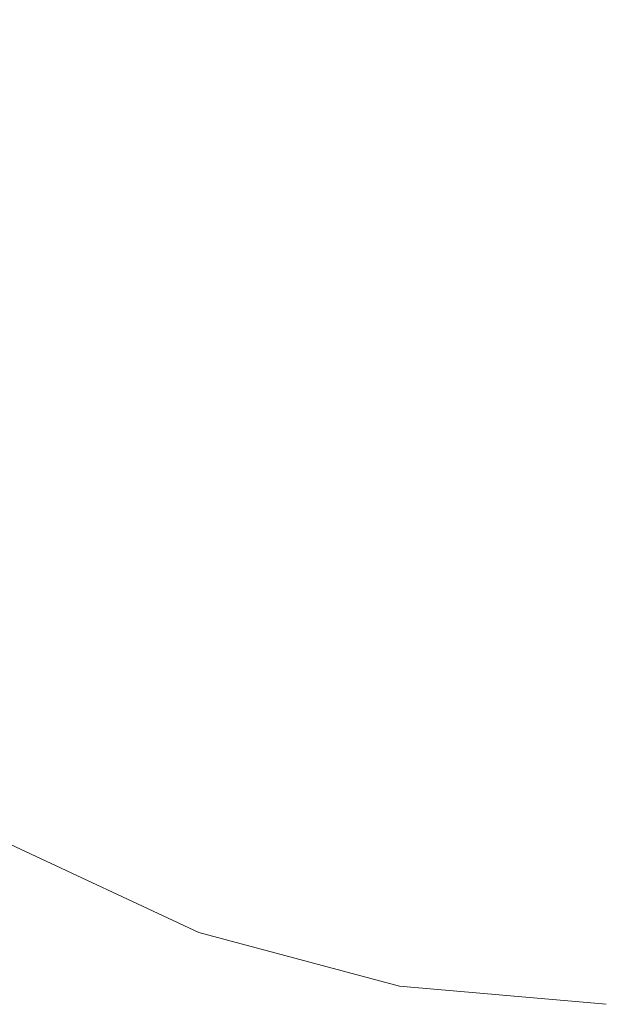
# Model space of a CAD drawing. Units: millimetres. Extents: x 54233 to 57474, y -786 to 1345.
# Drawn here: x 54854 to 54857, y 1070 to 1075 of the extents above; entities that cross this region are included whole.
import ezdxf

# ---------------------------------------------------------------- set-up
doc = ezdxf.new("R2010")
doc.units = ezdxf.units.MM
doc.header["$MEASUREMENT"] = 0
doc.linetypes.add('Wipeout_Contour', pattern=[1000, 0, -1000])
doc.layers.add('SA - SISUSTUS - erimööbel', color=7, linetype='Continuous')
doc.layers.add('SA - SISUSTUS - erimööbel_Pen_No__4', color=7, linetype='Continuous', lineweight=13)

msp = doc.modelspace()

# ---------------------------------------------------------------- wipeouts: each hides what was drawn before it
at = {"color": 254, "linetype": 'Wipeout_Contour', "lineweight": 0, "ltscale": 219455.250852}
msp.add_wipeout([(54853.7735, 1074.2991), (54853.6382, 1075.3093), (54852.7945, 1075.3093), (54852.9685, 1074.2991)], dxfattribs=at).dxf.layer = 'SA - SISUSTUS - erimööbel'
at = {"color": 254, "linetype": 'Wipeout_Contour', "lineweight": 0, "ltscale": 219466.433028}
msp.add_wipeout([(54856.5926, 1074.2991), (54856.5926, 1075.3093), (54855.5665, 1075.3093), (54855.6135, 1074.2991)], dxfattribs=at).dxf.layer = 'SA - SISUSTUS - erimööbel'

# ---------------------------------------------------------------- next in the draw order: wipeouts: each hides what was drawn before it
at = {"color": 254, "linetype": 'Wipeout_Contour', "lineweight": 0, "ltscale": 219458.720949}
msp.add_wipeout([(54853.6382, 1075.3093), (54853.7735, 1074.2991), (54854.6642, 1074.2991), (54854.5716, 1075.3093)], dxfattribs=at).dxf.layer = 'SA - SISUSTUS - erimööbel'

# ---------------------------------------------------------------- next in the draw order: wipeouts: each hides what was drawn before it
at = {"color": 254, "linetype": 'Wipeout_Contour', "lineweight": 0, "ltscale": 219462.486545}
msp.add_wipeout([(54855.5665, 1075.3093), (54854.5716, 1075.3093), (54854.6642, 1074.2991), (54855.6135, 1074.2991)], dxfattribs=at).dxf.layer = 'SA - SISUSTUS - erimööbel'
at = {"color": 254, "linetype": 'Wipeout_Contour', "lineweight": 0, "ltscale": 219455.96644}
msp.add_wipeout([(54853.7735, 1074.2991), (54852.9685, 1074.2991), (54853.2526, 1073.3512), (54853.9945, 1073.3512)], dxfattribs=at).dxf.layer = 'SA - SISUSTUS - erimööbel'

# ---------------------------------------------------------------- next in the draw order: wipeouts: each hides what was drawn before it
at = {"color": 254, "linetype": 'Wipeout_Contour', "lineweight": 0, "ltscale": 219459.218914}
msp.add_wipeout([(54854.8154, 1073.3512), (54854.6642, 1074.2991), (54853.7735, 1074.2991), (54853.9945, 1073.3512)], dxfattribs=at).dxf.layer = 'SA - SISUSTUS - erimööbel'
at = {"color": 254, "linetype": 'Wipeout_Contour', "lineweight": 0, "ltscale": 219466.447502}
msp.add_wipeout([(54856.5926, 1074.2991), (54855.6135, 1074.2991), (54855.6903, 1073.3512), (54856.5926, 1073.3512)], dxfattribs=at).dxf.layer = 'SA - SISUSTUS - erimööbel'
at = {"color": 254, "linetype": 'Wipeout_Contour', "lineweight": 0, "ltscale": 219454.470987}
msp.add_wipeout([(54853.2526, 1073.3512), (54852.6121, 1073.3512), (54853.0716, 1072.4945), (54853.6382, 1072.4945)], dxfattribs=at).dxf.layer = 'SA - SISUSTUS - erimööbel'

# ---------------------------------------------------------------- next in the draw order: wipeouts: each hides what was drawn before it
at = {"color": 254, "linetype": 'Wipeout_Contour', "lineweight": 0, "ltscale": 219455.250852}
msp.add_wipeout([(54853.7735, 1074.2991), (54853.6382, 1075.3093), (54852.7945, 1075.3093), (54852.9685, 1074.2991)], dxfattribs=at).dxf.layer = 'SA - SISUSTUS - erimööbel'
at = {"color": 254, "linetype": 'Wipeout_Contour', "lineweight": 0, "ltscale": 219462.748523}
msp.add_wipeout([(54854.6642, 1074.2991), (54854.8154, 1073.3512), (54855.6903, 1073.3512), (54855.6135, 1074.2991)], dxfattribs=at).dxf.layer = 'SA - SISUSTUS - erimööbel'
at = {"color": 254, "linetype": 'Wipeout_Contour', "lineweight": 0, "ltscale": 219457.065558}
msp.add_wipeout([(54853.9945, 1073.3512), (54853.2526, 1073.3512), (54853.6382, 1072.4945), (54854.2945, 1072.4945)], dxfattribs=at).dxf.layer = 'SA - SISUSTUS - erimööbel'

# ---------------------------------------------------------------- next in the draw order: wipeouts: each hides what was drawn before it
at = {"color": 254, "linetype": 'Wipeout_Contour', "lineweight": 0, "ltscale": 219458.720949}
msp.add_wipeout([(54853.6382, 1075.3093), (54853.7735, 1074.2991), (54854.6642, 1074.2991), (54854.5716, 1075.3093)], dxfattribs=at).dxf.layer = 'SA - SISUSTUS - erimööbel'
at = {"color": 254, "linetype": 'Wipeout_Contour', "lineweight": 0, "ltscale": 219466.433028}
msp.add_wipeout([(54856.5926, 1074.2991), (54856.5926, 1075.3093), (54855.5665, 1075.3093), (54855.6135, 1074.2991)], dxfattribs=at).dxf.layer = 'SA - SISUSTUS - erimööbel'
at = {"color": 254, "linetype": 'Wipeout_Contour', "lineweight": 0, "ltscale": 219460.000088}
msp.add_wipeout([(54853.9945, 1073.3512), (54854.2945, 1072.4945), (54855.0206, 1072.4945), (54854.8154, 1073.3512)], dxfattribs=at).dxf.layer = 'SA - SISUSTUS - erimööbel'
at = {"color": 254, "linetype": 'Wipeout_Contour', "lineweight": 0, "ltscale": 219466.520734}
msp.add_wipeout([(54856.5926, 1072.4945), (54856.5926, 1073.3512), (54855.6903, 1073.3512), (54855.7945, 1072.4945)], dxfattribs=at).dxf.layer = 'SA - SISUSTUS - erimööbel'
at = {"color": 254, "linetype": 'Wipeout_Contour', "lineweight": 0, "ltscale": 219454.408574}
msp.add_wipeout([(54853.0716, 1072.4945), (54852.6121, 1072.4945), (54853.2526, 1071.7549), (54853.6382, 1071.7549)], dxfattribs=at).dxf.layer = 'SA - SISUSTUS - erimööbel'

# ---------------------------------------------------------------- next in the draw order: wipeouts: each hides what was drawn before it
at = {"color": 254, "linetype": 'Wipeout_Contour', "lineweight": 0, "ltscale": 219462.486545}
msp.add_wipeout([(54855.5665, 1075.3093), (54854.5716, 1075.3093), (54854.6642, 1074.2991), (54855.6135, 1074.2991)], dxfattribs=at).dxf.layer = 'SA - SISUSTUS - erimööbel'
at = {"color": 254, "linetype": 'Wipeout_Contour', "lineweight": 0, "ltscale": 219455.96644}
msp.add_wipeout([(54853.7735, 1074.2991), (54852.9685, 1074.2991), (54853.2526, 1073.3512), (54853.9945, 1073.3512)], dxfattribs=at).dxf.layer = 'SA - SISUSTUS - erimööbel'
at = {"color": 254, "linetype": 'Wipeout_Contour', "lineweight": 0, "ltscale": 219463.184451}
msp.add_wipeout([(54855.7945, 1072.4945), (54855.6903, 1073.3512), (54854.8154, 1073.3512), (54855.0206, 1072.4945)], dxfattribs=at).dxf.layer = 'SA - SISUSTUS - erimööbel'
at = {"color": 254, "linetype": 'Wipeout_Contour', "lineweight": 0, "ltscale": 219456.279818}
msp.add_wipeout([(54853.6382, 1072.4945), (54853.0716, 1072.4945), (54853.6382, 1071.7549), (54854.1135, 1071.7549)], dxfattribs=at).dxf.layer = 'SA - SISUSTUS - erimööbel'

# ---------------------------------------------------------------- next in the draw order: wipeouts: each hides what was drawn before it
at = {"color": 254, "linetype": 'Wipeout_Contour', "lineweight": 0, "ltscale": 219459.218914}
msp.add_wipeout([(54854.8154, 1073.3512), (54854.6642, 1074.2991), (54853.7735, 1074.2991), (54853.9945, 1073.3512)], dxfattribs=at).dxf.layer = 'SA - SISUSTUS - erimööbel'
at = {"color": 254, "linetype": 'Wipeout_Contour', "lineweight": 0, "ltscale": 219466.447502}
msp.add_wipeout([(54856.5926, 1074.2991), (54855.6135, 1074.2991), (54855.6903, 1073.3512), (54856.5926, 1073.3512)], dxfattribs=at).dxf.layer = 'SA - SISUSTUS - erimööbel'
at = {"color": 254, "linetype": 'Wipeout_Contour', "lineweight": 0, "ltscale": 219458.512836}
msp.add_wipeout([(54854.2945, 1072.4945), (54853.6382, 1072.4945), (54854.1135, 1071.7549), (54854.6642, 1071.7549)], dxfattribs=at).dxf.layer = 'SA - SISUSTUS - erimööbel'
at = {"color": 254, "linetype": 'Wipeout_Contour', "lineweight": 0, "ltscale": 219466.645426}
msp.add_wipeout([(54856.5926, 1072.4945), (54855.7945, 1072.4945), (54855.9229, 1071.7549), (54856.5926, 1071.7549)], dxfattribs=at).dxf.layer = 'SA - SISUSTUS - erimööbel'

# ---------------------------------------------------------------- next in the draw order: wipeouts: each hides what was drawn before it
at = {"color": 254, "linetype": 'Wipeout_Contour', "lineweight": 0, "ltscale": 219462.748523}
msp.add_wipeout([(54854.6642, 1074.2991), (54854.8154, 1073.3512), (54855.6903, 1073.3512), (54855.6135, 1074.2991)], dxfattribs=at).dxf.layer = 'SA - SISUSTUS - erimööbel'
at = {"color": 254, "linetype": 'Wipeout_Contour', "lineweight": 0, "ltscale": 219454.470987}
msp.add_wipeout([(54853.2526, 1073.3512), (54852.6121, 1073.3512), (54853.0716, 1072.4945), (54853.6382, 1072.4945)], dxfattribs=at).dxf.layer = 'SA - SISUSTUS - erimööbel'
at = {"color": 254, "linetype": 'Wipeout_Contour', "lineweight": 0, "ltscale": 219461.038322}
msp.add_wipeout([(54855.0206, 1072.4945), (54854.2945, 1072.4945), (54854.6642, 1071.7549), (54855.2735, 1071.7549)], dxfattribs=at).dxf.layer = 'SA - SISUSTUS - erimööbel'
at = {"color": 254, "linetype": 'Wipeout_Contour', "lineweight": 0, "ltscale": 219455.781081}
msp.add_wipeout([(54853.2526, 1071.7549), (54852.9685, 1071.7549), (54853.7735, 1071.155), (54853.9945, 1071.155)], dxfattribs=at).dxf.layer = 'SA - SISUSTUS - erimööbel'

# ---------------------------------------------------------------- next in the draw order: wipeouts: each hides what was drawn before it
at = {"color": 254, "linetype": 'Wipeout_Contour', "lineweight": 0, "ltscale": 219457.065558}
msp.add_wipeout([(54853.9945, 1073.3512), (54853.2526, 1073.3512), (54853.6382, 1072.4945), (54854.2945, 1072.4945)], dxfattribs=at).dxf.layer = 'SA - SISUSTUS - erimööbel'
at = {"color": 254, "linetype": 'Wipeout_Contour', "lineweight": 0, "ltscale": 219463.77778}
msp.add_wipeout([(54855.7945, 1072.4945), (54855.0206, 1072.4945), (54855.2735, 1071.7549), (54855.9229, 1071.7549)], dxfattribs=at).dxf.layer = 'SA - SISUSTUS - erimööbel'
at = {"color": 254, "linetype": 'Wipeout_Contour', "lineweight": 0, "ltscale": 219456.950813}
msp.add_wipeout([(54853.6382, 1071.7549), (54853.2526, 1071.7549), (54853.9945, 1071.155), (54854.2945, 1071.155)], dxfattribs=at).dxf.layer = 'SA - SISUSTUS - erimööbel'

# ---------------------------------------------------------------- next in the draw order: wipeouts: each hides what was drawn before it
at = {"color": 254, "linetype": 'Wipeout_Contour', "lineweight": 0, "ltscale": 219460.000088}
msp.add_wipeout([(54853.9945, 1073.3512), (54854.2945, 1072.4945), (54855.0206, 1072.4945), (54854.8154, 1073.3512)], dxfattribs=at).dxf.layer = 'SA - SISUSTUS - erimööbel'
at = {"color": 254, "linetype": 'Wipeout_Contour', "lineweight": 0, "ltscale": 219466.520734}
msp.add_wipeout([(54856.5926, 1072.4945), (54856.5926, 1073.3512), (54855.6903, 1073.3512), (54855.7945, 1072.4945)], dxfattribs=at).dxf.layer = 'SA - SISUSTUS - erimööbel'
at = {"color": 254, "linetype": 'Wipeout_Contour', "lineweight": 0, "ltscale": 219458.460503}
msp.add_wipeout([(54854.1135, 1071.7549), (54853.6382, 1071.7549), (54854.2945, 1071.155), (54854.6642, 1071.155)], dxfattribs=at).dxf.layer = 'SA - SISUSTUS - erimööbel'
at = {"color": 254, "linetype": 'Wipeout_Contour', "lineweight": 0, "ltscale": 219466.809004}
msp.add_wipeout([(54856.5926, 1071.7549), (54855.9229, 1071.7549), (54856.0716, 1071.155), (54856.5926, 1071.155)], dxfattribs=at).dxf.layer = 'SA - SISUSTUS - erimööbel'

# ---------------------------------------------------------------- next in the draw order: wipeouts: each hides what was drawn before it
at = {"color": 254, "linetype": 'Wipeout_Contour', "lineweight": 0, "ltscale": 219463.184451}
msp.add_wipeout([(54855.7945, 1072.4945), (54855.6903, 1073.3512), (54854.8154, 1073.3512), (54855.0206, 1072.4945)], dxfattribs=at).dxf.layer = 'SA - SISUSTUS - erimööbel'
at = {"color": 254, "linetype": 'Wipeout_Contour', "lineweight": 0, "ltscale": 219454.408574}
msp.add_wipeout([(54853.0716, 1072.4945), (54852.6121, 1072.4945), (54853.2526, 1071.7549), (54853.6382, 1071.7549)], dxfattribs=at).dxf.layer = 'SA - SISUSTUS - erimööbel'
at = {"color": 254, "linetype": 'Wipeout_Contour', "lineweight": 0, "ltscale": 219460.262321}
msp.add_wipeout([(54854.1135, 1071.7549), (54854.6642, 1071.155), (54855.0926, 1071.155), (54854.6642, 1071.7549)], dxfattribs=at).dxf.layer = 'SA - SISUSTUS - erimööbel'

# ---------------------------------------------------------------- next in the draw order: wipeouts: each hides what was drawn before it
at = {"color": 254, "linetype": 'Wipeout_Contour', "lineweight": 0, "ltscale": 219456.279818}
msp.add_wipeout([(54853.6382, 1072.4945), (54853.0716, 1072.4945), (54853.6382, 1071.7549), (54854.1135, 1071.7549)], dxfattribs=at).dxf.layer = 'SA - SISUSTUS - erimööbel'
at = {"color": 254, "linetype": 'Wipeout_Contour', "lineweight": 0, "ltscale": 219462.299159}
msp.add_wipeout([(54855.2735, 1071.7549), (54854.6642, 1071.7549), (54855.0926, 1071.155), (54855.5665, 1071.155)], dxfattribs=at).dxf.layer = 'SA - SISUSTUS - erimööbel'
at = {"color": 254, "linetype": 'Wipeout_Contour', "lineweight": 0, "ltscale": 164593.711688}
msp.add_wipeout([(54853.6382, 1071.155), (54854.5716, 1070.713), (54853.7735, 1071.155)], dxfattribs=at).dxf.layer = 'SA - SISUSTUS - erimööbel'

# ---------------------------------------------------------------- next in the draw order: wipeouts: each hides what was drawn before it
at = {"color": 254, "linetype": 'Wipeout_Contour', "lineweight": 0, "ltscale": 219458.512836}
msp.add_wipeout([(54854.2945, 1072.4945), (54853.6382, 1072.4945), (54854.1135, 1071.7549), (54854.6642, 1071.7549)], dxfattribs=at).dxf.layer = 'SA - SISUSTUS - erimööbel'
at = {"color": 254, "linetype": 'Wipeout_Contour', "lineweight": 0, "ltscale": 219464.505711}
msp.add_wipeout([(54855.9229, 1071.7549), (54855.2735, 1071.7549), (54855.5665, 1071.155), (54856.0716, 1071.155)], dxfattribs=at).dxf.layer = 'SA - SISUSTUS - erimööbel'
at = {"color": 254, "linetype": 'Wipeout_Contour', "lineweight": 0, "ltscale": 164594.057424}
msp.add_wipeout([(54853.9945, 1071.155), (54853.7735, 1071.155), (54854.6642, 1070.713)], dxfattribs=at).dxf.layer = 'SA - SISUSTUS - erimööbel'

# ---------------------------------------------------------------- next in the draw order: wipeouts: each hides what was drawn before it
at = {"color": 254, "linetype": 'Wipeout_Contour', "lineweight": 0, "ltscale": 219461.038322}
msp.add_wipeout([(54855.0206, 1072.4945), (54854.2945, 1072.4945), (54854.6642, 1071.7549), (54855.2735, 1071.7549)], dxfattribs=at).dxf.layer = 'SA - SISUSTUS - erimööbel'
at = {"color": 254, "linetype": 'Wipeout_Contour', "lineweight": 0, "ltscale": 219466.645426}
msp.add_wipeout([(54856.5926, 1072.4945), (54855.7945, 1072.4945), (54855.9229, 1071.7549), (54856.5926, 1071.7549)], dxfattribs=at).dxf.layer = 'SA - SISUSTUS - erimööbel'
at = {"color": 254, "linetype": 'Wipeout_Contour', "lineweight": 0, "ltscale": 219459.844659}
msp.add_wipeout([(54854.2945, 1071.155), (54853.9945, 1071.155), (54854.8154, 1070.713), (54855.0206, 1070.713)], dxfattribs=at).dxf.layer = 'SA - SISUSTUS - erimööbel'
at = {"color": 254, "linetype": 'Wipeout_Contour', "lineweight": 0, "ltscale": 219466.987823}
msp.add_wipeout([(54856.0716, 1071.155), (54856.2362, 1070.713), (54856.5926, 1070.713), (54856.5926, 1071.155)], dxfattribs=at).dxf.layer = 'SA - SISUSTUS - erimööbel'

# ---------------------------------------------------------------- next in the draw order: wipeouts: each hides what was drawn before it
at = {"color": 254, "linetype": 'Wipeout_Contour', "lineweight": 0, "ltscale": 219463.77778}
msp.add_wipeout([(54855.7945, 1072.4945), (54855.0206, 1072.4945), (54855.2735, 1071.7549), (54855.9229, 1071.7549)], dxfattribs=at).dxf.layer = 'SA - SISUSTUS - erimööbel'
at = {"color": 254, "linetype": 'Wipeout_Contour', "lineweight": 0, "ltscale": 219460.945304}
msp.add_wipeout([(54854.6642, 1071.155), (54854.2945, 1071.155), (54855.0206, 1070.713), (54855.2735, 1070.713)], dxfattribs=at).dxf.layer = 'SA - SISUSTUS - erimööbel'

# ---------------------------------------------------------------- next in the draw order: linework, layer by layer
at = {"layer": 'SA - SISUSTUS - erimööbel_Pen_No__4', "color": 7, "linetype": 'Continuous', "lineweight": 13}
msp.add_line((54853.5926, 1071.1551), (54854.5405, 1070.713), dxfattribs=at)

# ---------------------------------------------------------------- next in the draw order: wipeouts: each hides what was drawn before it
at = {"color": 254, "linetype": 'Wipeout_Contour', "lineweight": 0, "ltscale": 219462.258474}
msp.add_wipeout([(54855.0926, 1071.155), (54854.6642, 1071.155), (54855.2735, 1070.713), (54855.5665, 1070.713)], dxfattribs=at).dxf.layer = 'SA - SISUSTUS - erimööbel'

# ---------------------------------------------------------------- next in the draw order: wipeouts: each hides what was drawn before it
at = {"color": 254, "linetype": 'Wipeout_Contour', "lineweight": 0, "ltscale": 219455.781081}
msp.add_wipeout([(54853.2526, 1071.7549), (54852.9685, 1071.7549), (54853.7735, 1071.155), (54853.9945, 1071.155)], dxfattribs=at).dxf.layer = 'SA - SISUSTUS - erimööbel'
at = {"color": 254, "linetype": 'Wipeout_Contour', "lineweight": 0, "ltscale": 219463.740086}
msp.add_wipeout([(54855.5665, 1071.155), (54855.0926, 1071.155), (54855.5665, 1070.713), (54855.8907, 1070.713)], dxfattribs=at).dxf.layer = 'SA - SISUSTUS - erimööbel'

# ---------------------------------------------------------------- next in the draw order: wipeouts: each hides what was drawn before it
at = {"color": 254, "linetype": 'Wipeout_Contour', "lineweight": 0, "ltscale": 219456.950813}
msp.add_wipeout([(54853.6382, 1071.7549), (54853.2526, 1071.7549), (54853.9945, 1071.155), (54854.2945, 1071.155)], dxfattribs=at).dxf.layer = 'SA - SISUSTUS - erimööbel'
at = {"color": 254, "linetype": 'Wipeout_Contour', "lineweight": 0, "ltscale": 219465.337865}
msp.add_wipeout([(54856.0716, 1071.155), (54855.5665, 1071.155), (54855.8907, 1070.713), (54856.2362, 1070.713)], dxfattribs=at).dxf.layer = 'SA - SISUSTUS - erimööbel'

# ---------------------------------------------------------------- next in the draw order: wipeouts: each hides what was drawn before it
at = {"color": 254, "linetype": 'Wipeout_Contour', "lineweight": 0, "ltscale": 219458.460503}
msp.add_wipeout([(54854.1135, 1071.7549), (54853.6382, 1071.7549), (54854.2945, 1071.155), (54854.6642, 1071.155)], dxfattribs=at).dxf.layer = 'SA - SISUSTUS - erimööbel'
at = {"color": 254, "linetype": 'Wipeout_Contour', "lineweight": 0, "ltscale": 219466.809004}
msp.add_wipeout([(54856.5926, 1071.7549), (54855.9229, 1071.7549), (54856.0716, 1071.155), (54856.5926, 1071.155)], dxfattribs=at).dxf.layer = 'SA - SISUSTUS - erimööbel'
at = {"color": 254, "linetype": 'Wipeout_Contour', "lineweight": 0, "ltscale": 164597.141906}
msp.add_wipeout([(54855.0206, 1070.713), (54854.8154, 1070.713), (54855.6903, 1070.4424)], dxfattribs=at).dxf.layer = 'SA - SISUSTUS - erimööbel'
at = {"color": 254, "linetype": 'Wipeout_Contour', "lineweight": 0, "ltscale": 164600.597712}
msp.add_wipeout([(54856.5926, 1070.713), (54856.2362, 1070.713), (54856.4117, 1070.4424)], dxfattribs=at).dxf.layer = 'SA - SISUSTUS - erimööbel'

# ---------------------------------------------------------------- next in the draw order: wipeouts: each hides what was drawn before it
at = {"color": 254, "linetype": 'Wipeout_Contour', "lineweight": 0, "ltscale": 219460.262321}
msp.add_wipeout([(54854.1135, 1071.7549), (54854.6642, 1071.155), (54855.0926, 1071.155), (54854.6642, 1071.7549)], dxfattribs=at).dxf.layer = 'SA - SISUSTUS - erimööbel'
at = {"color": 254, "linetype": 'Wipeout_Contour', "lineweight": 0, "ltscale": 164597.611767}
msp.add_wipeout([(54855.2735, 1070.713), (54855.0206, 1070.713), (54855.7945, 1070.4424)], dxfattribs=at).dxf.layer = 'SA - SISUSTUS - erimööbel'

# ---------------------------------------------------------------- next in the draw order: wipeouts: each hides what was drawn before it
at = {"color": 254, "linetype": 'Wipeout_Contour', "lineweight": 0, "ltscale": 219462.299159}
msp.add_wipeout([(54855.2735, 1071.7549), (54854.6642, 1071.7549), (54855.0926, 1071.155), (54855.5665, 1071.155)], dxfattribs=at).dxf.layer = 'SA - SISUSTUS - erimööbel'
at = {"color": 254, "linetype": 'Wipeout_Contour', "lineweight": 0, "ltscale": 164598.161643}
msp.add_wipeout([(54855.5665, 1070.713), (54855.2735, 1070.713), (54855.9229, 1070.4424)], dxfattribs=at).dxf.layer = 'SA - SISUSTUS - erimööbel'

# ---------------------------------------------------------------- next in the draw order: wipeouts: each hides what was drawn before it
at = {"color": 254, "linetype": 'Wipeout_Contour', "lineweight": 0, "ltscale": 219464.505711}
msp.add_wipeout([(54855.9229, 1071.7549), (54855.2735, 1071.7549), (54855.5665, 1071.155), (54856.0716, 1071.155)], dxfattribs=at).dxf.layer = 'SA - SISUSTUS - erimööbel'
at = {"color": 254, "linetype": 'Wipeout_Contour', "lineweight": 0, "ltscale": 164598.736931}
msp.add_wipeout([(54855.8907, 1070.713), (54855.5665, 1070.713), (54856.0716, 1070.4424)], dxfattribs=at).dxf.layer = 'SA - SISUSTUS - erimööbel'

# ---------------------------------------------------------------- next in the draw order: linework, layer by layer
at = {"layer": 'SA - SISUSTUS - erimööbel_Pen_No__4', "color": 7, "linetype": 'Continuous', "lineweight": 13}
msp.add_line((54854.5405, 1070.713), (54855.5507, 1070.4424), dxfattribs=at)

# ---------------------------------------------------------------- next in the draw order: wipeouts: each hides what was drawn before it
at = {"color": 254, "linetype": 'Wipeout_Contour', "lineweight": 0, "ltscale": 164599.212971}
msp.add_wipeout([(54856.2362, 1070.713), (54855.8907, 1070.713), (54856.2362, 1070.4424)], dxfattribs=at).dxf.layer = 'SA - SISUSTUS - erimööbel'

# ---------------------------------------------------------------- next in the draw order: linework, layer by layer
at = {"layer": 'SA - SISUSTUS - erimööbel_Pen_No__4', "color": 7, "linetype": 'Continuous', "lineweight": 13}
msp.add_line((54855.5507, 1070.4424), (54856.5926, 1070.3512), dxfattribs=at)

# ---------------------------------------------------------------- next in the draw order: wipeouts: each hides what was drawn before it
at = {"color": 254, "linetype": 'Wipeout_Contour', "lineweight": 0, "ltscale": 164593.711688}
msp.add_wipeout([(54853.6382, 1071.155), (54854.5716, 1070.713), (54853.7735, 1071.155)], dxfattribs=at).dxf.layer = 'SA - SISUSTUS - erimööbel'
at = {"color": 254, "linetype": 'Wipeout_Contour', "lineweight": 0, "ltscale": 219466.987823}
msp.add_wipeout([(54856.0716, 1071.155), (54856.2362, 1070.713), (54856.5926, 1070.713), (54856.5926, 1071.155)], dxfattribs=at).dxf.layer = 'SA - SISUSTUS - erimööbel'

# ---------------------------------------------------------------- next in the draw order: wipeouts: each hides what was drawn before it
at = {"color": 254, "linetype": 'Wipeout_Contour', "lineweight": 0, "ltscale": 164594.057424}
msp.add_wipeout([(54853.9945, 1071.155), (54853.7735, 1071.155), (54854.6642, 1070.713)], dxfattribs=at).dxf.layer = 'SA - SISUSTUS - erimööbel'

# ---------------------------------------------------------------- next in the draw order: wipeouts: each hides what was drawn before it
at = {"color": 254, "linetype": 'Wipeout_Contour', "lineweight": 0, "ltscale": 219459.844659}
msp.add_wipeout([(54854.2945, 1071.155), (54853.9945, 1071.155), (54854.8154, 1070.713), (54855.0206, 1070.713)], dxfattribs=at).dxf.layer = 'SA - SISUSTUS - erimööbel'

# ---------------------------------------------------------------- next in the draw order: wipeouts: each hides what was drawn before it
at = {"color": 254, "linetype": 'Wipeout_Contour', "lineweight": 0, "ltscale": 219460.945304}
msp.add_wipeout([(54854.6642, 1071.155), (54854.2945, 1071.155), (54855.0206, 1070.713), (54855.2735, 1070.713)], dxfattribs=at).dxf.layer = 'SA - SISUSTUS - erimööbel'

# ---------------------------------------------------------------- next in the draw order: linework, layer by layer
at = {"layer": 'SA - SISUSTUS - erimööbel_Pen_No__4', "color": 7, "linetype": 'Continuous', "lineweight": 13}
msp.add_line((54853.5926, 1071.1551), (54854.5405, 1070.713), dxfattribs=at)

# ---------------------------------------------------------------- next in the draw order: wipeouts: each hides what was drawn before it
at = {"color": 254, "linetype": 'Wipeout_Contour', "lineweight": 0, "ltscale": 219462.258474}
msp.add_wipeout([(54855.0926, 1071.155), (54854.6642, 1071.155), (54855.2735, 1070.713), (54855.5665, 1070.713)], dxfattribs=at).dxf.layer = 'SA - SISUSTUS - erimööbel'

# ---------------------------------------------------------------- next in the draw order: wipeouts: each hides what was drawn before it
at = {"color": 254, "linetype": 'Wipeout_Contour', "lineweight": 0, "ltscale": 219463.740086}
msp.add_wipeout([(54855.5665, 1071.155), (54855.0926, 1071.155), (54855.5665, 1070.713), (54855.8907, 1070.713)], dxfattribs=at).dxf.layer = 'SA - SISUSTUS - erimööbel'

# ---------------------------------------------------------------- next in the draw order: wipeouts: each hides what was drawn before it
at = {"color": 254, "linetype": 'Wipeout_Contour', "lineweight": 0, "ltscale": 219465.337865}
msp.add_wipeout([(54856.0716, 1071.155), (54855.5665, 1071.155), (54855.8907, 1070.713), (54856.2362, 1070.713)], dxfattribs=at).dxf.layer = 'SA - SISUSTUS - erimööbel'

# ---------------------------------------------------------------- next in the draw order: wipeouts: each hides what was drawn before it
at = {"color": 254, "linetype": 'Wipeout_Contour', "lineweight": 0, "ltscale": 164597.141906}
msp.add_wipeout([(54855.0206, 1070.713), (54854.8154, 1070.713), (54855.6903, 1070.4424)], dxfattribs=at).dxf.layer = 'SA - SISUSTUS - erimööbel'
at = {"color": 254, "linetype": 'Wipeout_Contour', "lineweight": 0, "ltscale": 164600.597712}
msp.add_wipeout([(54856.5926, 1070.713), (54856.2362, 1070.713), (54856.4117, 1070.4424)], dxfattribs=at).dxf.layer = 'SA - SISUSTUS - erimööbel'

# ---------------------------------------------------------------- next in the draw order: wipeouts: each hides what was drawn before it
at = {"color": 254, "linetype": 'Wipeout_Contour', "lineweight": 0, "ltscale": 164597.611767}
msp.add_wipeout([(54855.2735, 1070.713), (54855.0206, 1070.713), (54855.7945, 1070.4424)], dxfattribs=at).dxf.layer = 'SA - SISUSTUS - erimööbel'

# ---------------------------------------------------------------- next in the draw order: wipeouts: each hides what was drawn before it
at = {"color": 254, "linetype": 'Wipeout_Contour', "lineweight": 0, "ltscale": 164598.161643}
msp.add_wipeout([(54855.5665, 1070.713), (54855.2735, 1070.713), (54855.9229, 1070.4424)], dxfattribs=at).dxf.layer = 'SA - SISUSTUS - erimööbel'

# ---------------------------------------------------------------- next in the draw order: wipeouts: each hides what was drawn before it
at = {"color": 254, "linetype": 'Wipeout_Contour', "lineweight": 0, "ltscale": 164598.736931}
msp.add_wipeout([(54855.8907, 1070.713), (54855.5665, 1070.713), (54856.0716, 1070.4424)], dxfattribs=at).dxf.layer = 'SA - SISUSTUS - erimööbel'

# ---------------------------------------------------------------- next in the draw order: linework, layer by layer
at = {"layer": 'SA - SISUSTUS - erimööbel_Pen_No__4', "color": 7, "linetype": 'Continuous', "lineweight": 13}
msp.add_line((54854.5405, 1070.713), (54855.5507, 1070.4424), dxfattribs=at)

# ---------------------------------------------------------------- next in the draw order: wipeouts: each hides what was drawn before it
at = {"color": 254, "linetype": 'Wipeout_Contour', "lineweight": 0, "ltscale": 164599.212971}
msp.add_wipeout([(54856.2362, 1070.713), (54855.8907, 1070.713), (54856.2362, 1070.4424)], dxfattribs=at).dxf.layer = 'SA - SISUSTUS - erimööbel'

# ---------------------------------------------------------------- next in the draw order: linework, layer by layer
at = {"layer": 'SA - SISUSTUS - erimööbel_Pen_No__4', "color": 7, "linetype": 'Continuous', "lineweight": 13}
msp.add_line((54855.5507, 1070.4424), (54856.5926, 1070.3512), dxfattribs=at)

doc.saveas('drawing.dxf')
